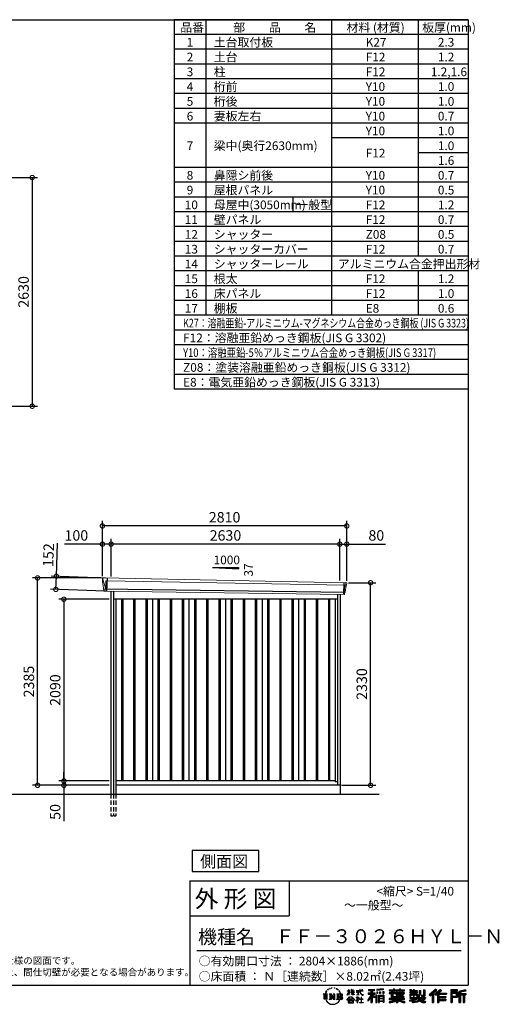
# Model space of a CAD drawing. Extents: x 220 to 16667, y -219 to 11106.
# Drawn here: x 11150 to 16667, y -219 to 11106 of the extents above; entities that cross this region are included whole.
import ezdxf

# ---------------------------------------------------------------- set-up
doc = ezdxf.new("R2010")
doc.units = 0
doc.header["$LTSCALE"] = 20
doc.header["$PDMODE"] = 3
doc.header["$PDSIZE"] = 2
doc.linetypes.add('HIDDEN', pattern=[0.375, 0.25, -0.125])
doc.layers.get('0').update_dxf_attribs({"linetype": 'CONTINUOUS'})
doc.layers.get('DEFPOINTS').update_dxf_attribs({"linetype": 'CONTINUOUS'})
for name, color, linetype in [('仕様書枠', 230, 'CONTINUOUS'), ('寸法', 4, 'CONTINUOUS'), ('文字', 7, 'CONTINUOUS'), ('破線', 2, 'HIDDEN'), ('細線', 5, 'CONTINUOUS'), ('部品1', 7, 'CONTINUOUS'), ('Ｇ．Ｌ', 30, 'CONTINUOUS')]:
    doc.layers.add(name, color=color, linetype=linetype)
doc.styles.get("Standard").update_dxf_attribs({"font": 'txt', "bigfont": 'bigfont.shx'})
doc.styles.add('STYLE1', font='isocp.shx', dxfattribs={"bigfont": 'bigfont.shx'})
doc.styles.add('STYLE2', font='txt')
doc.dimstyles.new('INABA_S40G', dxfattribs={"dimscale": 40, "dimtxt": 3, "dimasz": 2.5, "dimexe": 1.5, "dimexo": 0.5, "dimgap": 1, "dimtad": 3, "dimdec": 1, "dimdsep": 46, "dimtxsty": 'STYLE1', "dimblk1": 'DOTSMALL', "dimblk2": 'DOTSMALL', "dimsah": 1, "dimcen": 0, "dimclrt": 7, "dimadec": 0, "dimazin": 0, "dimtfac": 1, "dimtdec": 4, "dimtix": 1, "dimtmove": 0, "dimatfit": 3, "dimldrblk": 'DOTSMALL', "dimfxl": 1, "dimtolj": 1, "dimtzin": 0, "dimarcsym": 0})

# ---------------------------------------------------------------- blocks, each defined once
blk = doc.blocks.new('A$C1DBD7D49')
at = {"layer": '文字', "ltscale": 0.5}
for p, q in [((-1666, -100), (-1619, -100)), ((-1666, -100), (-1659, -106)), ((-1659, -106), (-1659, -160)), ((-1650, -100), (-1650, -165)), ((-1642, -100), (-1642, -165)), ((-1634, -74), (-1641, -89)), ((-1641, -89), (-1639, -89)), ((-1636, -82), (-1639, -89)), ((-1629, -71), (-1636, -82)), ((-1634, -74), (-1624, -61)), ((-1633, -100), (-1633, -165)), ((-1625, -66), (-1629, -71)), ((-1619, -100), (-1625, -105)), ((-1625, -105), (-1625, -160)), ((-1618, -48), (-1619, -53)), ((-1612, -59), (-1614, -59)), ((-1610, -43), (-1611, -45)), ((-1605, -53), (-1608, -53)), ((-1602, -42), (-1603, -45)), ((-1597, -49), (-1598, -49)), ((-1596, -100), (-1591, -104)), ((-1596, -100), (-1577, -100)), ((-1593, -32), (-1594, -34)), ((-1589, -37), (-1592, -38)), ((-1591, -104), (-1591, -160)), ((-1583, -29), (-1584, -31)), ((-1580, -40), (-1583, -40)), ((-1582, -100), (-1540, -159)), ((-1582, -100), (-1582, -165)), ((-1578, -113), (-1541, -165)), ((-1577, -100), (-1545, -145)), ((-1571, -36), (-1574, -35)), ((-1570, -25), (-1572, -26)), ((-1562, -31), (-1565, -31)), ((-1550, -100), (-1545, -103)), ((-1550, -100), (-1531, -100)), ((-1547, -30), (-1546, -30)), ((-1545, -103), (-1545, -145)), ((-1540, -100), (-1540, -165)), ((-1537, -26), (-1534, -27)), ((-1534, -34), (-1537, -35)), ((-1531, -100), (-1535, -103)), ((-1535, -103), (-1535, -161)), ((-1525, -38), (-1526, -38)), ((-1524, -29), (-1523, -30)), ((-1520, -41), (-1519, -41)), ((-1518, -36), (-1517, -37)), ((-1513, -43), (-1517, -44)), ((-1514, -33), (-1513, -35)), ((-1510, -100), (-1456, -100)), ((-1510, -100), (-1504, -103)), ((-1505, -49), (-1508, -49)), ((-1504, -40), (-1503, -42)), ((-1504, -103), (-1504, -161)), ((-1499, -53), (-1501, -53)), ((-1495, -46), (-1495, -48)), ((-1495, -100), (-1495, -165)), ((-1481, -66), (-1488, -58)), ((-1486, -100), (-1486, -165)), ((-1485, -65), (-1476, -79)), ((-1472, -80), (-1481, -66)), ((-1476, -79), (-1471, -88)), ((-1469, -89), (-1472, -79)), ((-1471, -88), (-1470, -89)), ((-1470, -89), (-1469, -89)), ((-1391, -63), (-1391, -66)), ((-1391, -63), (-1372, -63)), ((-1372, -66), (-1391, -66)), ((-1391, -111), (-1372, -71)), ((-1391, -111), (-1390, -112)), ((-1390, -112), (-1372, -78)), ((-1372, -63), (-1372, -50)), ((-1371, -50), (-1372, -50)), ((-1372, -66), (-1372, -71)), ((-1372, -78), (-1372, -114)), ((-1371, -50), (-1371, -63)), ((-1371, -63), (-1359, -63)), ((-1371, -66), (-1371, -75)), ((-1359, -66), (-1371, -66)), ((-1355, -88), (-1371, -75)), ((-1356, -90), (-1371, -81)), ((-1371, -81), (-1371, -114)), ((-1359, -63), (-1359, -66)), ((-1356, -90), (-1355, -88)), ((-1346, -50), (-1346, -66)), ((-1342, -50), (-1346, -50)), ((-1326, -66), (-1346, -66)), ((-1346, -80), (-1346, -83)), ((-1346, -80), (-1326, -80)), ((-1346, -83), (-1326, -83)), ((-1346, -104), (-1326, -86)), ((-1346, -104), (-1345, -106)), ((-1345, -106), (-1326, -88)), ((-1342, -50), (-1342, -63)), ((-1342, -63), (-1326, -63)), ((-1326, -50), (-1326, -63)), ((-1324, -50), (-1326, -50)), ((-1326, -66), (-1326, -80)), ((-1326, -83), (-1326, -86)), ((-1326, -88), (-1326, -114)), ((-1324, -63), (-1324, -50)), ((-1324, -63), (-1309, -63)), ((-1324, -80), (-1324, -66)), ((-1309, -66), (-1324, -66)), ((-1324, -80), (-1309, -80)), ((-1324, -88), (-1324, -83)), ((-1324, -83), (-1309, -83)), ((-1309, -107), (-1324, -88)), ((-1324, -114), (-1324, -90)), ((-1310, -108), (-1324, -90)), ((-1309, -107), (-1310, -108)), ((-1309, -63), (-1309, -66)), ((-1309, -80), (-1309, -83)), ((-1287, -62), (-1287, -65)), ((-1287, -62), (-1244, -62)), ((-1244, -65), (-1287, -65)), ((-1283, -79), (-1283, -81)), ((-1283, -79), (-1255, -79)), ((-1269, -81), (-1283, -81)), ((-1282, -111), (-1254, -107)), ((-1282, -109), (-1269, -107)), ((-1282, -109), (-1282, -111)), ((-1269, -81), (-1269, -107)), ((-1255, -81), (-1264, -81)), ((-1264, -81), (-1264, -106)), ((-1264, -106), (-1254, -104)), ((-1255, -79), (-1255, -81)), ((-1254, -104), (-1254, -107)), ((-1244, -50), (-1244, -62)), ((-1239, -50), (-1244, -50)), ((-1244, -65), (-1243, -70)), ((-1243, -70), (-1240, -86)), ((-1240, -86), (-1237, -94)), ((-1239, -62), (-1239, -50)), ((-1239, -62), (-1206, -62)), ((-1206, -65), (-1239, -65)), ((-1238, -75), (-1239, -65)), ((-1236, -86), (-1238, -75)), ((-1237, -94), (-1231, -103)), ((-1231, -95), (-1236, -86)), ((-1227, -102), (-1231, -95)), ((-1231, -103), (-1223, -110)), ((-1219, -108), (-1227, -102)), ((-1225, -50), (-1209, -50)), ((-1225, -50), (-1209, -50)), ((-1225, -50), (-1225, -50)), ((-1223, -110), (-1218, -113)), ((-1216, -109), (-1219, -108)), ((-1218, -113), (-1214, -114)), ((-1212, -110), (-1216, -109)), ((-1208, -109), (-1212, -110)), ((-1211, -114), (-1204, -111)), ((-1209, -50), (-1209, -50)), ((-1203, -106), (-1208, -109)), ((-1206, -62), (-1206, -65)), ((-1204, -111), (-1201, -109)), ((-1201, -109), (-1203, -106)), ((-1118, -112), (-1157, -174)), ((-1112, -110), (-1153, -176)), ((-1150, -86), (-1118, -86)), ((-1150, -86), (-1150, -101)), ((-1150, -93), (-1067, -93)), ((-1150, -101), (-1118, -101)), ((-1144, -47), (-1144, -59)), ((-1144, -47), (-1076, -47)), ((-1144, -52), (-1076, -52)), ((-1144, -59), (-1118, -59)), ((-1118, -59), (-1118, -86)), ((-1118, -101), (-1118, -112)), ((-1112, -51), (-1112, -199)), ((-1072, -139), (-1112, -94)), ((-1104, -59), (-1104, -86)), ((-1104, -59), (-1076, -59)), ((-1104, -86), (-1067, -86)), ((-1104, -112), (-1104, -199)), ((-1077, -143), (-1104, -112)), ((-1069, -136), (-1100, -101)), ((-1100, -101), (-1067, -101)), ((-1076, -59), (-1076, -47)), ((-1067, -101), (-1067, -86)), ((-977, -42), (-1049, -48)), ((-1049, -48), (-1049, -60)), ((-977, -50), (-1049, -56)), ((-977, -54), (-1049, -60)), ((-1049, -76), (-1040, -76)), ((-1049, -76), (-1049, -96)), ((-1040, -96), (-1049, -96)), ((-1044, -76), (-1044, -96)), ((-1040, -76), (-1040, -96)), ((-1017, -76), (-1006, -76)), ((-1017, -76), (-1017, -96)), ((-1006, -96), (-1017, -96)), ((-1011, -76), (-1011, -96)), ((-1006, -76), (-1006, -96)), ((-979, -70), (-968, -70)), ((-979, -70), (-979, -96)), ((-979, -96), (-968, -96)), ((-977, -42), (-977, -54)), ((-973, -70), (-973, -96)), ((-968, -70), (-968, -96)), ((-909, -54), (-909, -64)), ((-909, -54), (-859, -54)), ((-909, -58), (-731, -58)), ((-909, -64), (-859, -64)), ((-909, -88), (-909, -96)), ((-883, -88), (-909, -88)), ((-731, -92), (-909, -92)), ((-909, -96), (-883, -96)), ((-883, -78), (-883, -88)), ((-883, -78), (-867, -78)), ((-883, -96), (-883, -135)), ((-874, -78), (-874, -135)), ((-867, -78), (-867, -88)), ((-825, -88), (-867, -88)), ((-867, -96), (-867, -128)), ((-867, -96), (-825, -96)), ((-859, -42), (-859, -54)), ((-859, -42), (-847, -42)), ((-859, -64), (-859, -73)), ((-859, -73), (-847, -73)), ((-853, -42), (-853, -73)), ((-847, -54), (-847, -42)), ((-847, -54), (-787, -54)), ((-847, -64), (-787, -64)), ((-847, -73), (-847, -64)), ((-825, -78), (-825, -88)), ((-825, -78), (-812, -78)), ((-825, -96), (-825, -114)), ((-819, -78), (-819, -114)), ((-812, -78), (-812, -88)), ((-760, -88), (-812, -88)), ((-812, -96), (-812, -111)), ((-812, -96), (-760, -96)), ((-812, -111), (-760, -111)), ((-787, -42), (-787, -54)), ((-787, -42), (-776, -42)), ((-787, -64), (-787, -73)), ((-787, -73), (-776, -73)), ((-782, -42), (-782, -73)), ((-776, -54), (-776, -42)), ((-776, -54), (-731, -54)), ((-776, -73), (-776, -64)), ((-776, -64), (-731, -64)), ((-760, -78), (-748, -78)), ((-760, -78), (-760, -88)), ((-760, -96), (-760, -111)), ((-754, -78), (-754, -114)), ((-748, -78), (-748, -88)), ((-731, -88), (-748, -88)), ((-748, -96), (-748, -114)), ((-748, -96), (-731, -96)), ((-731, -64), (-731, -54)), ((-731, -96), (-731, -88)), ((-671, -80), (-671, -88)), ((-632, -80), (-671, -80)), ((-671, -88), (-632, -88)), ((-671, -101), (-671, -125)), ((-671, -101), (-632, -101)), ((-668, -47), (-668, -67)), ((-668, -47), (-656, -47)), ((-668, -67), (-632, -67)), ((-665, -101), (-665, -125)), ((-662, -47), (-662, -67)), ((-658, -108), (-658, -125)), ((-658, -108), (-632, -108)), ((-656, -47), (-656, -60)), ((-656, -60), (-632, -60)), ((-632, -47), (-632, -60)), ((-632, -47), (-618, -47)), ((-632, -67), (-632, -80)), ((-632, -88), (-632, -101)), ((-632, -108), (-632, -125)), ((-626, -47), (-626, -125)), ((-618, -47), (-618, -60)), ((-618, -60), (-586, -60)), ((-618, -67), (-618, -80)), ((-618, -67), (-586, -67)), ((-581, -80), (-618, -80)), ((-618, -88), (-581, -88)), ((-618, -88), (-618, -101)), ((-618, -101), (-581, -101)), ((-618, -108), (-618, -125)), ((-618, -108), (-593, -108)), ((-593, -108), (-593, -125)), ((-587, -101), (-587, -125)), ((-586, -60), (-586, -67)), ((-581, -88), (-581, -80)), ((-581, -101), (-581, -115)), ((-561, -60), (-561, -104)), ((-561, -60), (-546, -60)), ((-561, -104), (-546, -104)), ((-554, -60), (-554, -104)), ((-546, -60), (-546, -104)), ((-539, -112), (-534, -125)), ((-539, -112), (-514, -112)), ((-514, -54), (-498, -54)), ((-514, -54), (-514, -112)), ((-506, -54), (-506, -119)), ((-498, -54), (-498, -125)), ((-372, -43), (-447, -110)), ((-447, -110), (-436, -121)), ((-369, -47), (-444, -113)), ((-439, -118), (-364, -52)), ((-436, -121), (-413, -101)), ((-413, -101), (-413, -199)), ((-405, -88), (-405, -199)), ((-396, -86), (-361, -55)), ((-396, -86), (-396, -199)), ((-316, -47), (-382, -103)), ((-382, -103), (-371, -115)), ((-313, -50), (-379, -106)), ((-374, -112), (-307, -55)), ((-361, -55), (-372, -43)), ((-371, -115), (-353, -99)), ((-353, -99), (-353, -199)), ((-348, -90), (-348, -199)), ((-342, -91), (-304, -58)), ((-342, -91), (-248, -91)), ((-341, -97), (-341, -199)), ((-341, -97), (-248, -97)), ((-337, -103), (-337, -127)), ((-337, -103), (-248, -103)), ((-304, -58), (-316, -47)), ((-248, -91), (-248, -103)), ((-122, -52), (-199, -52)), ((-199, -52), (-199, -66)), ((-122, -56), (-199, -56)), ((-199, -62), (-122, -62)), ((-199, -66), (-122, -66)), ((-199, -79), (-122, -79)), ((-199, -79), (-199, -199)), ((-195, -84), (-126, -84)), ((-195, -84), (-195, -199)), ((-187, -84), (-187, -199)), ((-183, -91), (-137, -91)), ((-183, -125), (-183, -91)), ((-137, -91), (-137, -125)), ((-132, -84), (-132, -134)), ((-126, -84), (-126, -134)), ((-122, -66), (-122, -52)), ((-122, -79), (-122, -138)), ((-31, -52), (-105, -70)), ((-105, -70), (-105, -199)), ((-30, -56), (-101, -73)), ((-101, -73), (-101, -199)), ((-28, -62), (-97, -78)), ((-97, -78), (-97, -199)), ((-92, -77), (-92, -199)), ((-92, -100), (-25, -100)), ((-92, -107), (-25, -107)), ((-27, -66), (-88, -80)), ((-88, -80), (-88, -96)), ((-88, -96), (-25, -96)), ((-88, -111), (-88, -199)), ((-88, -111), (-57, -111)), ((-57, -111), (-57, -199)), ((-52, -107), (-52, -199)), ((-45, -107), (-45, -199)), ((-41, -111), (-41, -199)), ((-41, -111), (-25, -111)), ((-31, -52), (-27, -66)), ((-25, -96), (-25, -111)), ((-1616, -165), (-1625, -160)), ((-1599, -165), (-1591, -160)), ((-1569, -165), (-1599, -165)), ((-1574, -126), (-1547, -165)), ((-1574, -126), (-1574, -162)), ((-1569, -165), (-1574, -162)), ((-1529, -165), (-1547, -165)), ((-1529, -165), (-1535, -161)), ((-1512, -165), (-1504, -161)), ((-1456, -165), (-1512, -165)), ((-1460, -132), (-1486, -132)), ((-1394, -170), (-1362, -132)), ((-1391, -172), (-1394, -170)), ((-1358, -136), (-1391, -172)), ((-1384, -177), (-1384, -180)), ((-1314, -177), (-1384, -177)), ((-1384, -180), (-1370, -180)), ((-1370, -180), (-1377, -199)), ((-1377, -199), (-1377, -201)), ((-1377, -201), (-1376, -201)), ((-1376, -201), (-1320, -201)), ((-1371, -114), (-1372, -114)), ((-1370, -158), (-1370, -161)), ((-1328, -158), (-1370, -158)), ((-1370, -161), (-1328, -161)), ((-1364, -180), (-1369, -189)), ((-1369, -189), (-1369, -193)), ((-1369, -193), (-1366, -198)), ((-1366, -198), (-1328, -198)), ((-1364, -180), (-1330, -180)), ((-1362, -132), (-1336, -132)), ((-1340, -136), (-1358, -136)), ((-1305, -170), (-1340, -136)), ((-1336, -132), (-1302, -168)), ((-1325, -189), (-1330, -180)), ((-1328, -161), (-1328, -158)), ((-1328, -198), (-1325, -194)), ((-1318, -195), (-1327, -180)), ((-1327, -180), (-1314, -180)), ((-1324, -114), (-1326, -114)), ((-1325, -194), (-1325, -189)), ((-1320, -201), (-1319, -201)), ((-1319, -201), (-1318, -200)), ((-1318, -196), (-1318, -195)), ((-1318, -199), (-1318, -196)), ((-1318, -200), (-1318, -199)), ((-1314, -180), (-1314, -177)), ((-1302, -168), (-1305, -170)), ((-1262, -154), (-1291, -178)), ((-1291, -178), (-1289, -180)), ((-1289, -180), (-1275, -170)), ((-1288, -142), (-1288, -145)), ((-1275, -142), (-1288, -142)), ((-1288, -145), (-1269, -145)), ((-1272, -135), (-1275, -135)), ((-1275, -135), (-1275, -142)), ((-1275, -170), (-1275, -200)), ((-1275, -200), (-1272, -200)), ((-1273, -167), (-1254, -151)), ((-1259, -179), (-1273, -167)), ((-1272, -142), (-1272, -135)), ((-1257, -142), (-1272, -142)), ((-1272, -171), (-1261, -181)), ((-1272, -200), (-1272, -171)), ((-1269, -145), (-1265, -146)), ((-1265, -146), (-1261, -150)), ((-1261, -150), (-1262, -154)), ((-1261, -181), (-1259, -179)), ((-1259, -147), (-1258, -147)), ((-1258, -147), (-1259, -147)), ((-1258, -147), (-1258, -147)), ((-1256, -142), (-1257, -142)), ((-1255, -143), (-1256, -142)), ((-1254, -144), (-1255, -143)), ((-1254, -145), (-1254, -144)), ((-1254, -151), (-1254, -145)), ((-1249, -197), (-1229, -197)), ((-1249, -200), (-1249, -197)), ((-1206, -200), (-1249, -200)), ((-1247, -158), (-1247, -161)), ((-1229, -158), (-1247, -158)), ((-1247, -161), (-1229, -161)), ((-1226, -136), (-1229, -136)), ((-1229, -136), (-1229, -158)), ((-1229, -161), (-1229, -197)), ((-1226, -158), (-1226, -136)), ((-1208, -158), (-1226, -158)), ((-1226, -161), (-1208, -161)), ((-1226, -197), (-1226, -161)), ((-1226, -197), (-1206, -197)), ((-1214, -114), (-1211, -114)), ((-1208, -161), (-1208, -158)), ((-1206, -197), (-1206, -200)), ((-1157, -174), (-1148, -180)), ((-1118, -133), (-1148, -180)), ((-1118, -133), (-1118, -199)), ((-1118, -199), (-1104, -199)), ((-1069, -136), (-1077, -143)), ((-1049, -115), (-1059, -115)), ((-1059, -115), (-1059, -199)), ((-1059, -199), (-1049, -199)), ((-1053, -115), (-1053, -199)), ((-1049, -115), (-1049, -199)), ((-1030, -115), (-968, -115)), ((-1030, -115), (-1030, -199)), ((-1030, -199), (-1021, -199)), ((-1026, -121), (-972, -121)), ((-1026, -121), (-1026, -199)), ((-972, -154), (-1026, -154)), ((-972, -185), (-1026, -185)), ((-978, -127), (-1021, -127)), ((-1021, -127), (-1021, -150)), ((-978, -150), (-1021, -150)), ((-1021, -157), (-1021, -181)), ((-978, -157), (-1021, -157)), ((-978, -181), (-1021, -181)), ((-978, -188), (-1021, -188)), ((-1021, -188), (-1021, -199)), ((-978, -127), (-978, -150)), ((-978, -157), (-978, -181)), ((-978, -188), (-978, -199)), ((-968, -199), (-978, -199)), ((-972, -121), (-972, -199)), ((-968, -115), (-968, -199)), ((-909, -151), (-909, -162)), ((-825, -151), (-909, -151)), ((-731, -155), (-909, -155)), ((-909, -162), (-829, -162)), ((-909, -189), (-909, -202)), ((-883, -135), (-825, -135)), ((-867, -128), (-739, -128)), ((-825, -114), (-748, -114)), ((-825, -135), (-825, -151)), ((-825, -175), (-825, -199)), ((-825, -199), (-808, -199)), ((-817, -128), (-817, -199)), ((-808, -135), (-739, -135)), ((-808, -135), (-808, -151)), ((-731, -151), (-808, -151)), ((-808, -175), (-808, -199)), ((-805, -162), (-731, -162)), ((-739, -128), (-739, -135)), ((-731, -162), (-731, -151)), ((-726, -189), (-730, -202)), ((-674, -170), (-637, -161)), ((-674, -170), (-670, -184)), ((-671, -125), (-658, -125)), ((-671, -139), (-671, -149)), ((-671, -139), (-584, -139)), ((-567, -145), (-671, -179)), ((-671, -149), (-579, -149)), ((-670, -184), (-641, -178)), ((-639, -191), (-641, -178)), ((-638, -198), (-639, -191)), ((-632, -201), (-638, -198)), ((-637, -161), (-600, -149)), ((-635, -167), (-628, -195)), ((-632, -125), (-618, -125)), ((-626, -202), (-632, -201)), ((-628, -195), (-554, -171)), ((-609, -199), (-626, -202)), ((-572, -157), (-624, -173)), ((-624, -173), (-621, -188)), ((-621, -188), (-563, -170)), ((-586, -193), (-609, -199)), ((-593, -125), (-584, -125)), ((-553, -183), (-586, -193)), ((-584, -125), (-584, -139)), ((-581, -115), (-564, -115)), ((-576, -115), (-576, -148)), ((-563, -170), (-572, -157)), ((-567, -145), (-552, -175)), ((-564, -115), (-564, -139)), ((-564, -139), (-490, -139)), ((-555, -149), (-503, -149)), ((-555, -149), (-543, -170)), ((-543, -191), (-553, -183)), ((-538, -184), (-552, -175)), ((-500, -158), (-546, -179)), ((-505, -151), (-543, -170)), ((-521, -200), (-543, -191)), ((-506, -196), (-538, -184)), ((-535, -119), (-506, -119)), ((-534, -125), (-498, -125)), ((-498, -162), (-528, -179)), ((-512, -186), (-528, -179)), ((-492, -202), (-521, -200)), ((-500, -187), (-512, -186)), ((-506, -149), (-490, -149)), ((-491, -196), (-506, -196)), ((-505, -151), (-498, -162)), ((-489, -187), (-500, -187)), ((-489, -187), (-492, -202)), ((-490, -139), (-490, -149)), ((-413, -199), (-396, -199)), ((-353, -199), (-337, -199)), ((-341, -133), (-256, -133)), ((-341, -167), (-256, -167)), ((-337, -127), (-256, -127)), ((-337, -139), (-256, -139)), ((-337, -139), (-337, -160)), ((-337, -160), (-256, -160)), ((-337, -173), (-256, -173)), ((-337, -173), (-337, -199)), ((-256, -127), (-256, -139)), ((-256, -160), (-256, -173)), ((-199, -199), (-183, -199)), ((-187, -134), (-126, -134)), ((-183, -125), (-137, -125)), ((-183, -138), (-122, -138)), ((-183, -138), (-183, -199)), ((-105, -199), (-88, -199)), ((-57, -199), (-41, -199))]:
    blk.add_line(p, q, dxfattribs=at)
for centre, radius, start, end in [((-1479, -116), 16.9, 286.5831, 66.13), ((-1479, -116), 25.6, 300.5927, 37.1442), ((-1456, -114), 13.7, 269.3005, 90), ((-1456, -114), 9.32, 315.5889, 53.4026), ((-1556, -125), 93.4, 210.2857, 329.7143), ((-1479, -149), 16.9, 289.4126, 79.2283), ((-1479, -149), 25.6, 321.4818, 59.4073), ((-1456, -151), 14.1, 270, 89.3005), ((-1456, -151), 9.77, 307.0633, 43.5664), ((-946, 54), 245, 278.7186, 298.6175), ((-946, 57), 255, 278.3891, 300.4556), ((-946, 54), 259, 278.2472, 297.7523), ((-688, 56), 255, 239.4845, 260.757), ((-688, 54), 259, 242.2477, 260.65), ((-688, 54), 245, 241.3825, 261.0056)]:
    blk.add_arc(centre, radius, start, end, dxfattribs=at)
blk = doc.blocks.new('A$C1F774D1D')
at = {"layer": '部品1', "ltscale": 50}
blk.add_blockref('A$C1DBD7D49', (0, 0), dxfattribs=at)
blk = doc.blocks.new('A$C208C3351')
at = {"layer": '部品1', "ltscale": 50}
blk.add_blockref('A$C1F774D1D', (0, 0), dxfattribs=at)
blk = doc.blocks.new('_DOTSMALL')
at = {"color": 0, "linetype": 'ByBlock', "ltscale": 50, "const_width": 0.5}
blk.add_lwpolyline([(-0.0625, 0, 1), (0.0625, 0, 1)], format="xyb", close=True, dxfattribs=at)
blk = doc.blocks.new('*D31')
at = {"layer": 'DEFPOINTS', "color": 0, "ltscale": 50}
for p in [(10267, 9290), (10247, 6660), (11295, 6660)]:
    blk.add_point(p, dxfattribs=at)
at = {"layer": '寸法', "color": 0, "lineweight": -2, "ltscale": 50}
for p, q in [((10287, 9290), (11355, 9290)), ((11295, 9290), (11295, 6660)), ((10267, 6660), (11355, 6660))]:
    blk.add_line(p, q, dxfattribs=at)
at = {"layer": '寸法', "color": 0, "lineweight": -2, "ltscale": 50, "xscale": 100, "yscale": 100, "zscale": 100}
for p, rotation in [((11295, 9290), 90), ((11295, 6660), 270)]:
    blk.add_blockref('_DOTSMALL', p, dxfattribs=dict(at, rotation=rotation))
at = {"layer": '寸法', "color": 7, "ltscale": 50, "insert": (11195, 7975), "char_height": 120, "attachment_point": 5, "rotation": 90, "style": 'STYLE1'}
blk.add_mtext('\\A1;2630', dxfattribs=at)
blk = doc.blocks.new('A$C0B812D47')
at = {"layer": '破線', "ltscale": 10}
for p, q in [((-1318, 0), (-1318, -250)), ((-1287, 0), (-1287, -250)), ((-1260, 0), (-1260, -250))]:
    blk.add_line(p, q, dxfattribs=at)
at = {"layer": '破線', "ltscale": 5}
blk.add_line((-1318, -250), (-1260, -250), dxfattribs=at)
at = {"layer": '細線', "linetype": 'Continuous', "lineweight": 15}
for p, q in [((-1410, 2470), (-1410, 2479)), ((-1403, 2444), (-1410, 2470)), ((-1380, 2368), (-1403, 2444)), ((-1378, 2452), (-1363, 2452)), ((-1375, 2368), (-1378, 2452)), ((-1363, 2452), (1378, 2402)), ((1362, 2432), (1357, 2294)), ((1374, 2400), (1364, 2319)), ((1374, 2400), (1374, 2402)), ((1378, 2427), (1375, 2404)), ((1375, 2402), (1375, 2404)), ((1378, 2427), (1379, 2431)), ((1378, 2402), (1389, 2402)), ((-1375, 2368), (-1380, 2368)), ((-1376, 2357), (-1380, 2368)), ((-1376, 2356), (-1376, 2357)), ((-1375, 2331), (-1375, 2356)), ((1361, 2316), (1359, 2297)), ((1359, 2294), (1359, 2297)), ((1361, 2316), (1361, 2319))]:
    blk.add_line(p, q, dxfattribs=at)
at = {"layer": '細線'}
for p, q in [((-1361, 2482), (-1367, 2331)), ((1374, 2319), (-1401, 2357)), ((-1197, 2240), (-1197, 150)), ((-1182, 2240), (-1182, 150)), ((-1057, 2240), (-1057, 150)), ((-1042, 2240), (-1042, 150)), ((-917, 2240), (-917, 150)), ((-902, 2240), (-902, 150)), ((-777, 2240), (-777, 150)), ((-762, 2240), (-762, 150)), ((-637, 2240), (-637, 150)), ((-622, 2240), (-622, 150)), ((-497, 2240), (-497, 150)), ((-482, 2240), (-482, 150)), ((-357, 2240), (-357, 150)), ((-342, 2240), (-342, 150)), ((-217, 2240), (-217, 150)), ((-202, 2240), (-202, 150)), ((-77, 2240), (-77, 150)), ((-62, 2240), (-62, 150)), ((63, 2240), (63, 150)), ((78, 2240), (78, 150)), ((203, 2240), (203, 150)), ((218, 2240), (218, 150)), ((343, 2240), (343, 150)), ((358, 2240), (358, 150)), ((483, 2240), (483, 150)), ((498, 2240), (498, 150)), ((623, 2240), (623, 150)), ((638, 2240), (638, 150)), ((763, 2240), (763, 150)), ((778, 2240), (778, 150)), ((903, 2240), (903, 150)), ((918, 2240), (918, 150)), ((1043, 2240), (1043, 150)), ((1058, 2240), (1058, 150)), ((1183, 2240), (1183, 150)), ((1198, 2240), (1198, 150))]:
    blk.add_line(p, q, dxfattribs=at)
at = {"layer": '細線', "linetype": 'Continuous', "lineweight": 15, "extrusion": (0, 0, -1)}
for centre, major_axis, ratio, start_param, end_param in [((-1410, 2480), (0.19, 5), 0.1, 4.624824, 6.283185), ((-1352, 2291), (-28.5, 76.2), 0.061347, 0.002385, 0.025705)]:
    blk.add_ellipse(centre, major_axis=major_axis, ratio=ratio, start_param=start_param, end_param=end_param, dxfattribs=at)
at = {"layer": '細線', "linetype": 'Continuous', "lineweight": 15}
blk.add_open_spline([(-1375, 2368), (-1375, 2368), (-1375, 2368), (-1375, 2368), (-1375, 2368), (-1375, 2368)], degree=3, knots=[0, 0, 0, 0, 0.585129, 0.949436, 1, 1, 1, 1], dxfattribs=at)
at = {"layer": '部品1', "linetype": 'Continuous', "lineweight": 15}
for p, q in [((-1415, 2480), (-1414, 2470)), ((-1414, 2470), (-1413, 2444)), ((-1413, 2444), (-1404, 2369)), ((1391, 2430), (-1410, 2485)), ((-1403, 2444), (-1403, 2444)), ((1376, 2320), (1386, 2399)), ((1389, 2402), (1390, 2402)), ((1392, 2403), (1395, 2427)), ((-1404, 2369), (-1404, 2358)), ((-1399, 2354), (-1398, 2335)), ((1365, 2294), (-1394, 2332)), ((1368, 2297), (1370, 2316)), ((1374, 2319), (1374, 2319))]:
    blk.add_line(p, q, dxfattribs=at)
at = {"layer": '部品1'}
for p, q in [((-1318, 2331), (-1318, 0)), ((-1287, 2330), (-1287, 0)), ((1287, 2295), (1287, 100)), ((1318, 2295), (1318, 0)), ((1287, 2240), (-1287, 2240)), ((-1260, 2240), (-1260, 0)), ((-840, 2240), (-840, 150)), ((-420, 2240), (-420, 150)), ((0, 2240), (0, 150)), ((420, 2240), (420, 150)), ((840, 2240), (840, 150)), ((1260, 2240), (1260, 141)), ((1260, 150), (-1260, 150)), ((1287, 141), (1260, 141)), ((1318, 100), (-1260, 100))]:
    blk.add_line(p, q, dxfattribs=at)
at = {"layer": '部品1', "linetype": 'Continuous', "lineweight": 15}
for centre, radius, start, end in [((-1410, 2480), 5, 87.7915, 182.8086), ((1389, 2399), 3, 87.7643, 172.7643), ((1390, 2403), 1.5, 267.7643, 352.7643), ((1383, 2218), 212, 87.6886, 87.8474), ((1392, 2427), 3, 352.7643, 87.7643), ((-1402, 2358), 1.5, 182.8086, 267.7915), ((-1391, 2639), 282, 267.7004, 267.8826), ((-1402, 2354), 3, 2.8086, 87.7915), ((-1394, 2335), 3.5, 182.8086, 267.7915), ((1365, 2297), 3, 267.7643, 352.7643), ((1373, 2316), 3, 87.7643, 172.7643), ((1375, 2320), 1.5, 267.7643, 352.7643)]:
    blk.add_arc(centre, radius, start, end, dxfattribs=at)
blk = doc.blocks.new('*D38')
at = {"layer": 'DEFPOINTS', "color": 0}
for p in [(12200, 4440), (11659, 2350), (12200, 2350)]:
    blk.add_point(p, dxfattribs=at)
at = {"layer": '寸法', "color": 0, "lineweight": -2}
for p, q in [((12180, 4440), (11599, 4440)), ((11659, 4440), (11659, 2350)), ((12180, 2350), (11599, 2350))]:
    blk.add_line(p, q, dxfattribs=at)
at = {"layer": '寸法', "color": 0, "lineweight": -2, "xscale": 100, "yscale": 100, "zscale": 100}
for p, rotation in [((11659, 4440), 90), ((11659, 2350), 270)]:
    blk.add_blockref('_DOTSMALL', p, dxfattribs=dict(at, rotation=rotation))
at = {"layer": '寸法', "color": 7, "insert": (11559, 3395), "char_height": 120, "attachment_point": 5, "rotation": 90, "style": 'STYLE1'}
blk.add_mtext('\\A1;2090', dxfattribs=at)
blk = doc.blocks.new('*D39')
at = {"layer": 'DEFPOINTS', "color": 0}
for p in [(14912, 4630), (15186, 4630), (14832, 2300)]:
    blk.add_point(p, dxfattribs=at)
at = {"layer": '寸法', "color": 0, "lineweight": -2}
for p, q in [((14932, 4630), (15246, 4630)), ((15186, 2300), (15186, 4630)), ((14852, 2300), (15246, 2300))]:
    blk.add_line(p, q, dxfattribs=at)
at = {"layer": '寸法', "color": 0, "lineweight": -2, "xscale": 100, "yscale": 100, "zscale": 100}
for p, rotation in [((15186, 4630), 90), ((15186, 2300), 270)]:
    blk.add_blockref('_DOTSMALL', p, dxfattribs=dict(at, rotation=rotation))
at = {"layer": '寸法', "color": 7, "insert": (15085, 3465), "char_height": 120, "attachment_point": 5, "rotation": 90, "style": 'STYLE1'}
blk.add_mtext('\\A1;2330', dxfattribs=at)
blk = doc.blocks.new('*D40')
at = {"layer": 'DEFPOINTS', "color": 0, "ltscale": 50}
for p in [(12202, 5074), (12202, 4680), (14832, 4634)]:
    blk.add_point(p, dxfattribs=at)
at = {"layer": '寸法', "color": 0, "lineweight": -2, "ltscale": 50}
for p, q in [((12202, 4700), (12202, 5134)), ((14832, 4654), (14832, 5134)), ((14832, 5074), (12202, 5074))]:
    blk.add_line(p, q, dxfattribs=at)
at = {"layer": '寸法', "color": 0, "lineweight": -2, "ltscale": 50, "xscale": 100, "yscale": 100, "zscale": 100, "rotation": 180}
blk.add_blockref('_DOTSMALL', (12202, 5074), dxfattribs=at)
at = {"layer": '寸法', "color": 0, "lineweight": -2, "ltscale": 50, "xscale": 100, "yscale": 100, "zscale": 100}
blk.add_blockref('_DOTSMALL', (14832, 5074), dxfattribs=at)
at = {"layer": '寸法', "color": 7, "ltscale": 50, "insert": (13517, 5174), "char_height": 120, "attachment_point": 5, "style": 'STYLE1'}
blk.add_mtext('\\A1;2630', dxfattribs=at)
blk = doc.blocks.new('*D41')
at = {"layer": 'DEFPOINTS', "color": 0, "linetype": 'ByBlock', "ltscale": 50}
for p in [(12102, 5074), (12102, 4685), (12202, 4680)]:
    blk.add_point(p, dxfattribs=at)
at = {"layer": '寸法', "color": 0, "linetype": 'ByBlock', "lineweight": -2, "ltscale": 50}
for p, q in [((12102, 4705), (12102, 5134)), ((12202, 4700), (12202, 5134)), ((12102, 5074), (11666, 5074)), ((12202, 5074), (12102, 5074))]:
    blk.add_line(p, q, dxfattribs=at)
at = {"layer": '寸法', "color": 0, "linetype": 'ByBlock', "lineweight": -2, "ltscale": 50, "xscale": 100, "yscale": 100, "zscale": 100, "rotation": 180}
blk.add_blockref('_DOTSMALL', (12102, 5074), dxfattribs=at)
at = {"layer": '寸法', "color": 0, "linetype": 'ByBlock', "lineweight": -2, "ltscale": 50, "xscale": 100, "yscale": 100, "zscale": 100}
blk.add_blockref('_DOTSMALL', (12202, 5074), dxfattribs=at)
at = {"layer": '寸法', "color": 7, "linetype": 'ByBlock', "ltscale": 50, "insert": (11802, 5174), "char_height": 120, "attachment_point": 5, "style": 'STYLE1'}
blk.add_mtext('\\A1;100', dxfattribs=at)
blk = doc.blocks.new('*D42')
at = {"layer": 'DEFPOINTS', "color": 0, "linetype": 'ByBlock', "ltscale": 50}
for p in [(12102, 5283), (12102, 4685), (14912, 4630)]:
    blk.add_point(p, dxfattribs=at)
at = {"layer": '寸法', "color": 0, "linetype": 'ByBlock', "lineweight": -2, "ltscale": 50}
for p, q in [((12102, 4705), (12102, 5343)), ((14912, 4650), (14912, 5343)), ((14912, 5283), (12102, 5283))]:
    blk.add_line(p, q, dxfattribs=at)
at = {"layer": '寸法', "color": 0, "linetype": 'ByBlock', "lineweight": -2, "ltscale": 50, "xscale": 100, "yscale": 100, "zscale": 100, "rotation": 180}
blk.add_blockref('_DOTSMALL', (12102, 5283), dxfattribs=at)
at = {"layer": '寸法', "color": 0, "linetype": 'ByBlock', "lineweight": -2, "ltscale": 50, "xscale": 100, "yscale": 100, "zscale": 100}
blk.add_blockref('_DOTSMALL', (14912, 5283), dxfattribs=at)
at = {"layer": '寸法', "color": 7, "linetype": 'ByBlock', "ltscale": 50, "insert": (13507, 5383), "char_height": 120, "attachment_point": 5, "style": 'STYLE1'}
blk.add_mtext('\\A1;2810', dxfattribs=at)
blk = doc.blocks.new('*D43')
at = {"layer": 'DEFPOINTS', "color": 0}
for p in [(11572, 4705), (12156, 4682), (12150, 4531)]:
    blk.add_point(p, dxfattribs=at)
at = {"layer": '寸法', "color": 0, "lineweight": -2}
for p, q in [((11572, 4705), (11587, 5084)), ((12136, 4683), (11512, 4707)), ((11566, 4553), (11572, 4705)), ((12130, 4532), (11506, 4556))]:
    blk.add_line(p, q, dxfattribs=at)
at = {"layer": '寸法', "color": 0, "lineweight": -2, "xscale": 100, "yscale": 100, "zscale": 100}
for p, rotation in [((11572, 4705), 87.79151649930041), ((11566, 4553), 267.7915164993004)]:
    blk.add_blockref('_DOTSMALL', p, dxfattribs=dict(at, rotation=rotation))
at = {"layer": '寸法', "color": 7, "insert": (11481, 4948), "char_height": 120, "attachment_point": 5, "rotation": 87.7915, "style": 'STYLE1'}
blk.add_mtext('\\A1;152', dxfattribs=at)
blk = doc.blocks.new('*D44')
at = {"layer": 'DEFPOINTS', "color": 0, "ltscale": 50}
for p in [(14912, 5074), (14832, 4634), (14912, 4630)]:
    blk.add_point(p, dxfattribs=at)
at = {"layer": '寸法', "color": 0, "lineweight": -2, "ltscale": 50}
for p, q in [((14832, 4654), (14832, 5134)), ((14912, 4650), (14912, 5134)), ((14832, 5074), (14912, 5074)), ((14912, 5074), (15359, 5074))]:
    blk.add_line(p, q, dxfattribs=at)
at = {"layer": '寸法', "color": 0, "lineweight": -2, "ltscale": 50, "xscale": 100, "yscale": 100, "zscale": 100, "rotation": 180}
blk.add_blockref('_DOTSMALL', (14832, 5074), dxfattribs=at)
at = {"layer": '寸法', "color": 0, "lineweight": -2, "ltscale": 50, "xscale": 100, "yscale": 100, "zscale": 100}
blk.add_blockref('_DOTSMALL', (14912, 5074), dxfattribs=at)
at = {"layer": '寸法', "color": 7, "ltscale": 50, "insert": (15252, 5174), "char_height": 120, "attachment_point": 5, "style": 'STYLE1'}
blk.add_mtext('\\A1;80', dxfattribs=at)
blk = doc.blocks.new('*D45')
at = {"layer": 'DEFPOINTS', "color": 0, "ltscale": 50}
for p in [(11356, 4685), (12102, 4685), (12200, 2300)]:
    blk.add_point(p, dxfattribs=at)
at = {"layer": '寸法', "color": 0, "lineweight": -2, "ltscale": 50}
for p, q in [((12082, 4685), (11296, 4685)), ((11356, 2300), (11356, 4685)), ((12180, 2300), (11296, 2300))]:
    blk.add_line(p, q, dxfattribs=at)
at = {"layer": '寸法', "color": 0, "lineweight": -2, "ltscale": 50, "xscale": 100, "yscale": 100, "zscale": 100}
for p, rotation in [((11356, 4685), 90), ((11356, 2300), 270)]:
    blk.add_blockref('_DOTSMALL', p, dxfattribs=dict(at, rotation=rotation))
at = {"layer": '寸法', "color": 7, "ltscale": 50, "insert": (11256, 3493), "char_height": 120, "attachment_point": 5, "rotation": 90, "style": 'STYLE1'}
blk.add_mtext('\\A1;2385', dxfattribs=at)
blk = doc.blocks.new('*D46')
at = {"layer": 'DEFPOINTS', "color": 0, "ltscale": 50}
for p in [(11659, 2350), (12200, 2350), (12200, 2300)]:
    blk.add_point(p, dxfattribs=at)
at = {"layer": '寸法', "color": 0, "lineweight": -2, "ltscale": 50}
for p, q in [((11659, 2350), (11659, 2450)), ((12180, 2350), (11599, 2350)), ((12180, 2300), (11599, 2300)), ((11659, 2350), (11659, 2300)), ((11659, 2300), (11659, 1888))]:
    blk.add_line(p, q, dxfattribs=at)
at = {"layer": '寸法', "color": 0, "lineweight": -2, "ltscale": 50, "xscale": 100, "yscale": 100, "zscale": 100}
for p, rotation in [((11659, 2350), 270), ((11659, 2300), 90)]:
    blk.add_blockref('_DOTSMALL', p, dxfattribs=dict(at, rotation=rotation))
at = {"layer": '寸法', "color": 7, "ltscale": 50, "insert": (11559, 1994), "char_height": 120, "attachment_point": 5, "rotation": 90, "style": 'STYLE1'}
blk.add_mtext('\\A1;50', dxfattribs=at)

msp = doc.modelspace()

# ---------------------------------------------------------------- linework, layer by layer
at = {"layer": '仕様書枠', "ltscale": 50}
for p, q in [((220, 11105.6), (16307.2, 11105.6)), ((16307.2, 11105.6), (12927.2, 11105.6)), ((12927.2, 11105.6), (12927.2, 6855.6)), ((13290.2, 11105.6), (13290.2, 7705.6)), ((14735.2, 11105.6), (14735.2, 7705.6)), ((15735.2, 11105.6), (15735.2, 8385.6)), ((16307.2, 11105.6), (16307.2, 0)), ((16307.2, 11105.6), (16307.2, 6855.6)), ((16307.2, 10935.6), (12927.2, 10935.6)), ((16307.2, 10765.6), (12927.2, 10765.6)), ((16307.2, 10595.6), (12927.2, 10595.6)), ((16307.2, 10425.6), (12927.2, 10425.6)), ((16307.2, 10255.6), (12927.2, 10255.6)), ((16307.2, 10085.6), (12927.2, 10085.6)), ((16307.2, 9915.6), (12927.2, 9915.6)), ((16307.2, 9745.6), (14735.2, 9745.6)), ((16307.2, 9575.6), (15735.2, 9575.6)), ((16307.2, 9405.6), (12927.2, 9405.6)), ((16307.2, 9235.6), (12927.2, 9235.6)), ((16307.2, 9065.6), (12927.2, 9065.6)), ((14290.2, 9065.6), (14290.2, 8895.6)), ((16307.2, 8895.6), (12927.2, 8895.6)), ((16307.2, 8725.6), (12927.2, 8725.6)), ((16307.2, 8555.6), (12927.2, 8555.6)), ((16307.2, 8385.6), (12927.2, 8385.6)), ((16307.2, 8215.57), (12927.2, 8215.57)), ((15735.2, 8215.57), (15735.2, 7705.6)), ((16307.2, 8045.57), (12927.2, 8045.57)), ((16307.2, 7875.57), (12927.2, 7875.57)), ((16307.2, 7705.6), (12927.2, 7705.6)), ((16307.2, 7535.6), (12927.2, 7535.6)), ((16307.2, 7365.6), (12927.2, 7365.6)), ((16307.2, 7195.6), (12927.2, 7195.6)), ((16307.2, 7025.6), (12927.2, 7025.6)), ((16307.2, 6855.6), (12927.2, 6855.6)), ((13107.2, 1200), (16307.2, 1200)), ((16307.2, 1200), (16307.2, 0)), ((13107.2, 800), (14251.2, 800)), ((220, 0), (16307.2, 0))]:
    msp.add_line(p, q, dxfattribs=at)
at = {"layer": '仕様書枠', "linetype": 'Continuous', "ltscale": 50}
for p, q in [((13107.2, 1200), (13107.2, 0)), ((14251.2, 1200), (14251.2, 800))]:
    msp.add_line(p, q, dxfattribs=at)
at = {"layer": '文字', "color": 7, "ltscale": 50}
msp.add_line((13187.2, 400), (16227.2, 400), dxfattribs=at)
at = {"layer": '部品1', "ltscale": 50}
for p, q in [((13367.5, 4805.87), (13667.5, 4805.87)), ((13667.5, 4805.87), (13667.5, 4790.33))]:
    msp.add_line(p, q, dxfattribs=at)
at = {"layer": '部品1'}
msp.add_line((13367.5, 4805.87), (13667.5, 4790.33), dxfattribs=at)
msp.add_lwpolyline([(13135.76, 1550), (13135.76, 1310.11), (13899.24, 1310.11), (13899.24, 1550)], close=True, dxfattribs=at)
at = {"layer": 'Ｇ．Ｌ'}
msp.add_line((443.5, 2200), (15285.5, 2200), dxfattribs=at)

# ---------------------------------------------------------------- block references
at = {"layer": '寸法', "ltscale": 50}
msp.add_blockref('A$C0B812D47', (13517.5, 2200), dxfattribs=at)
at = {"layer": '部品1', "ltscale": 50}
msp.add_blockref('A$C208C3351', (16307.2, 0), dxfattribs=at)

# ---------------------------------------------------------------- texts
at = {"layer": '文字', "color": 7, "ltscale": 50}
for s, height, style, p in [('品番', 100, 'STYLE1', (12997.43, 10966.01)), ('部\u3000\u3000品\u3000\u3000名', 100, 'STYLE1', (13607.04, 10966.01)), ('材料 (材質)', 100, 'STYLE1', (14909.8, 10966.01)), ('板厚(mm)', 100, 'STYLE1', (15779.8, 10966.01)), ('1', 100, 'STYLE1', (13071.19, 10796.01)), ('土台取付板', 100, 'STYLE1', (13383.12, 10796.01)), ('K27', 100, 'STYLE1', (15129.54, 10796.01)), ('2.3', 100, 'STYLE1', (15959.8, 10796.01)), ('2', 100, 'STYLE1', (13071.19, 10626.01)), ('土台', 100, 'STYLE1', (13383.12, 10626.01)), ('F12', 100, 'STYLE1', (15129.54, 10626.01)), ('1.2', 100, 'STYLE1', (15959.8, 10626.01)), ('3', 100, 'STYLE1', (13071.19, 10456.01)), ('柱', 100, 'STYLE1', (13383.12, 10456.01)), ('F12', 100, 'STYLE1', (15129.54, 10456.01)), ('1.2,1.6', 100, 'STYLE1', (15878.8, 10456.01)), ('4', 100, 'STYLE1', (13071.19, 10286.01)), ('桁前', 100, 'STYLE1', (13383.12, 10286.01)), ('Y10', 100, 'STYLE1', (15129.54, 10286.01)), ('1.0', 100, 'STYLE1', (15959.8, 10286.01)), ('5', 100, 'STYLE1', (13071.19, 10116.01)), ('桁後', 100, 'STYLE1', (13383.12, 10116.01)), ('Y10', 100, 'STYLE1', (15129.54, 10116.01)), ('1.0', 100, 'STYLE1', (15959.8, 10116.01)), ('6', 100, 'STYLE1', (13071.19, 9946.01)), ('妻板左右', 100, 'STYLE1', (13383.12, 9946.01)), ('Y10', 100, 'STYLE1', (15129.54, 9946.01)), ('0.7', 100, 'STYLE1', (15959.8, 9946.01)), ('Y10', 100, 'STYLE1', (15129.54, 9776.01)), ('1.0', 100, 'STYLE1', (15959.8, 9776.01)), ('7', 100, 'STYLE1', (13071.19, 9606.01)), ('梁中(奥行2630mm)', 100, 'STYLE1', (13383.12, 9606.01)), ('1.0', 100, 'STYLE1', (15959.8, 9606.01)), ('F12', 100, 'STYLE1', (15129.54, 9521.01)), ('1.6', 100, 'STYLE1', (15959.8, 9436.01)), ('8', 100, 'STYLE1', (13071.19, 9266.01)), ('鼻隠シ前後', 100, 'STYLE1', (13383.12, 9266.01)), ('Y10', 100, 'STYLE1', (15129.54, 9266.01)), ('0.7', 100, 'STYLE1', (15959.8, 9266.01)), ('9', 100, 'STYLE1', (13071.19, 9096.01)), ('屋根パネル', 100, 'STYLE1', (13383.12, 9096.01)), ('Y10', 100, 'STYLE1', (15129.54, 9096.01)), ('0.5', 100, 'STYLE1', (15959.8, 9096.01)), ('10', 100, 'STYLE1', (13048.36, 8926.01)), ('母屋中(3050mm)', 100, 'STYLE1', (13383.12, 8926.01)), ('一般型', 100, 'STYLE1', (14333.12, 8926.01)), ('F12', 100, 'STYLE1', (15129.54, 8926.01)), ('1.2', 100, 'STYLE1', (15959.8, 8926.01)), ('11', 100, 'STYLE1', (13048.78, 8756.01)), ('壁パネル', 100, 'STYLE1', (13383.12, 8756.01)), ('F12', 100, 'STYLE1', (15129.54, 8756.01)), ('0.7', 100, 'STYLE1', (15959.8, 8756.01)), ('12', 100, 'STYLE1', (13048.78, 8586.01)), ('シャッター', 100, 'STYLE1', (13383.12, 8586.01)), ('Z08', 100, 'STYLE1', (15129.54, 8586.01)), ('0.5', 100, 'STYLE1', (15959.8, 8586.01)), ('13', 100, 'STYLE1', (13048.78, 8416.01)), ('シャッターカバー', 100, 'STYLE1', (13383.12, 8416.01)), ('F12', 100, 'STYLE1', (15129.54, 8416.01)), ('0.7', 100, 'STYLE1', (15959.8, 8416.01)), ('14', 100, 'STYLE1', (13048.78, 8246.01)), ('シャッターレール', 100, 'STYLE1', (13383.12, 8246.01)), ('アルミニウム合金押出形材', 100, 'STYLE1', (14809.8, 8246.01)), ('15', 100, 'STYLE1', (13048.78, 8075.98)), ('根太', 100, 'STYLE1', (13383.12, 8075.98)), ('F12', 100, 'STYLE1', (15129.54, 8075.98)), ('1.2', 100, 'STYLE1', (15959.8, 8075.98)), ('16', 100, 'STYLE1', (13048.78, 7905.98)), ('床パネル', 100, 'STYLE1', (13383.12, 7906.01)), ('F12', 100, 'STYLE1', (15129.54, 7906.01)), ('1.0', 100, 'STYLE1', (15959.8, 7906.01)), ('17', 100, 'STYLE1', (13048.78, 7735.98)), ('棚板', 100, 'STYLE1', (13383.12, 7735.98)), ('E8', 100, 'STYLE1', (15129.54, 7736.01)), ('0.6', 100, 'STYLE1', (15959.8, 7735.98)), ('F12：溶融亜鉛めっき鋼板(JIS G 3302)', 100, 'STYLE1', (13029.83, 7396.01)), ('Z08：塗装溶融亜鉛めっき鋼板(JIS G 3312)', 100, 'STYLE1', (13029.83, 7056.01)), ('E8：電気亜鉛めっき鋼板(JIS G 3313)', 100, 'STYLE1', (13029.83, 6886.01)), ('\u3000\u3000\u3000\u3000      <縮尺> S=1/40', 100, 'STYLE2', (14524.13, 1031.56)), ('外 形 図', 200, 'STYLE2', (13162.98, 895.09)), ('～一般型～', 100, 'STYLE2', (14881.25, 871.17)), ('機種名', 160, 'STYLE2', (13201.44, 477.27)), ('ＦＦ－３０２６ＨＹＬ－Ｎ', 160, 'STYLE2', (14091.96, 483.9)), ('○有効開口寸法 ： 2804×1886(mm)', 100, 'STYLE2', (13209.41, 228.54)), ('○床面積 ： Ｎ［連続数］×8.02㎡(2.43坪)', 100, 'STYLE2', (13209.41, 52.88))]:
    msp.add_text(s, height=height, dxfattribs=dict(at, style=style)).set_placement(p)
at = {"layer": '文字', "color": 7, "ltscale": 50, "style": 'STYLE1'}
for s, width, p in [('K27：溶融亜鉛-アルミニウム-マグネシウム合金めっき鋼板 (JIS G 3323)', 0.75, (13029.83, 7566.01)), ('Y10：溶融亜鉛-5％アルミニウム合金めっき鋼板(JIS G 3317)', 0.79, (13029.83, 7226.01))]:
    msp.add_text(s, height=100, dxfattribs=dict(at, width=width)).set_placement(p)
at = {"layer": '文字', "color": 7, "ltscale": 50, "insert": (9991.2, 324), "char_height": 80, "width": 6099.2196, "attachment_point": 1, "style": 'STYLE2'}
msp.add_mtext('{\\T0.95;本図は間仕切壁なし仕様の図面です。\\P連棟数に応じて強度上、間仕切壁が必要となる場合があります。}', dxfattribs=at)
at = {"layer": '部品1', "ltscale": 50}
msp.add_text('1000', height=100, dxfattribs=at).set_placement((13380.77, 4841.75))
msp.add_text('37', height=100, rotation=90, dxfattribs=at).set_placement((13831.43, 4701.3))
at = {"layer": '部品1', "style": 'STYLE2'}
msp.add_text('側面図', height=135, dxfattribs=at).set_placement((13225.21, 1357.11))

# ---------------------------------------------------------------- dimensions: what is measured, and where the dimension line sits
at = {"layer": '寸法', "ltscale": 50}
for base, p1, p2, override, picture, middle in [((11295, 6660.1), (10267, 9290.1), (10247, 6660.1), {"dimtdec": 1, "dimtix": 0}, '*D31', (11194.99, 7975.1)), ((11355.75, 4685), (12199.5, 2300), (12102.5, 4685), {"dimdec": 1, "dimtdec": 1, "dimtix": 0}, '*D45', (11255.74, 3492.5))]:
    dim = msp.add_linear_dim(base=base, p1=p1, p2=p2, angle=90, dimstyle='INABA_S40G', override=override, dxfattribs=at)
    dim.commit()
    dim.dimension.update_dxf_attribs({"geometry": picture, "text_midpoint": middle})
at = {"layer": '寸法', "linetype": 'ByBlock', "ltscale": 50}
for base, p1, picture, middle in [((12102.5, 5283.25), (14912.5, 4630), '*D42', (13507.5, 5283.25)), ((12102.5, 5073.66), (12202.5, 4680.16), '*D41', (11802.5, 5073.66))]:
    dim = msp.add_linear_dim(base=base, p1=p1, p2=(12102.5, 4685), dimstyle='INABA_S40G', override={"dimtdec": 1, "dimtix": 0}, dxfattribs=at)
    dim.commit()
    dim.dimension.update_dxf_attribs({"geometry": picture, "text_midpoint": middle, "dimtype": 160})
at = {"layer": '寸法', "ltscale": 50}
for base, p2, picture, middle in [((12202.5, 5073.66), (12202.5, 4680.16), '*D40', (13517.5, 5073.66)), ((14912.5, 5073.66), (14912.5, 4630), '*D44', (15252.5, 5073.66))]:
    dim = msp.add_linear_dim(base=base, p1=(14832.5, 4633.9), p2=p2, dimstyle='INABA_S40G', override={"dimtdec": 1, "dimtix": 0}, dxfattribs=at)
    dim.commit()
    dim.dimension.update_dxf_attribs({"geometry": picture, "text_midpoint": middle, "dimtype": 160})
at = {"layer": '寸法'}
dim = msp.add_aligned_dim(p1=(12150.2, 4530.9), p2=(12156.04, 4682.42), distance=584.51, dimstyle='INABA_S40G', override={"dimdec": 0, "dimtdec": 1, "dimtix": 0}, dxfattribs=at)
dim.commit()
dim.dimension.update_dxf_attribs({"geometry": '*D43', "text_midpoint": (11481.27, 4948.22)})
for base, p1, p2, picture, middle in [((15185.5, 4630), (14832.5, 2300), (14912.5, 4630), '*D39', (15085.49, 3465)), ((11658.75, 2350), (12199.5, 4440), (12199.5, 2350), '*D38', (11558.74, 3395))]:
    dim = msp.add_linear_dim(base=base, p1=p1, p2=p2, angle=90, dimstyle='INABA_S40G', override={"dimtdec": 1, "dimtix": 0}, dxfattribs=at)
    dim.commit()
    dim.dimension.update_dxf_attribs({"geometry": picture, "text_midpoint": middle})
at = {"layer": '寸法', "ltscale": 50}
dim = msp.add_linear_dim(base=(11658.75, 2350), p1=(12199.5, 2300), p2=(12199.5, 2350), angle=90, dimstyle='INABA_S40G', override={"dimtdec": 1, "dimtix": 0}, dxfattribs=at)
dim.commit()
dim.dimension.update_dxf_attribs({"geometry": '*D46', "text_midpoint": (11658.75, 1993.95), "dimtype": 160})

doc.saveas('drawing.dxf')
